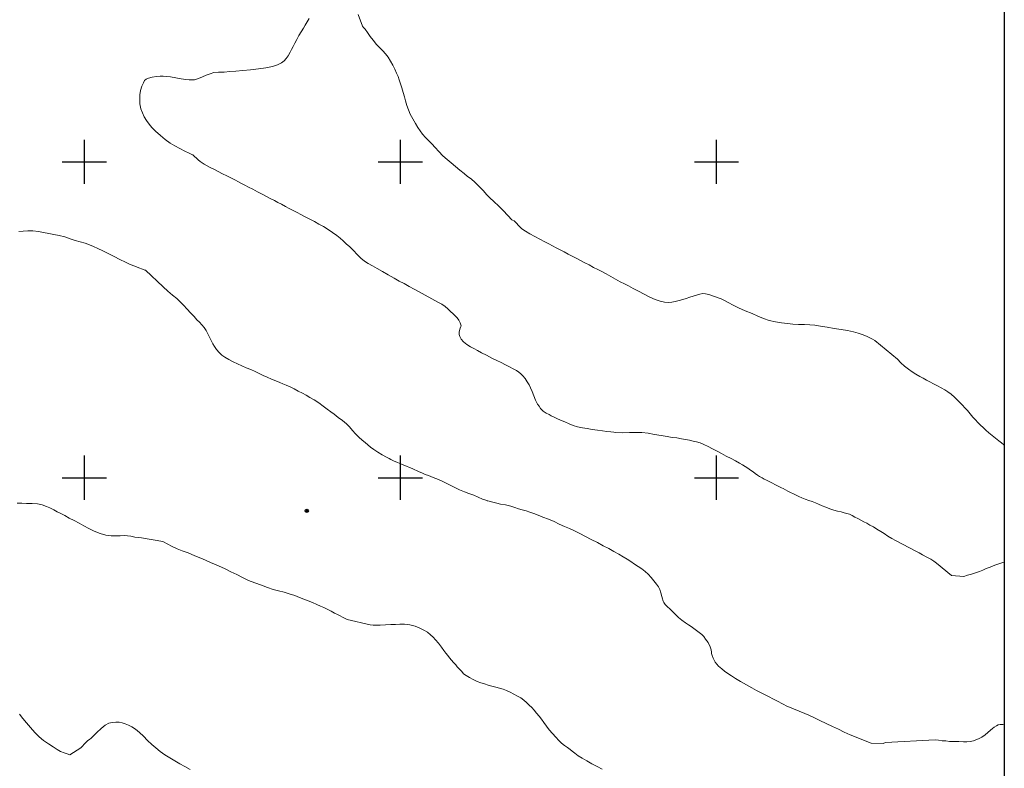
# Model space of a CAD drawing. Extents: x 284603 to 285853, y 1909607 to 1910417.
# Drawn here: x 285380 to 285691, y 1909908 to 1910145 of the extents above; entities that cross this region are included whole.
import ezdxf

# ---------------------------------------------------------------- set-up
doc = ezdxf.new("R2010")
doc.units = 0
doc.header["$MEASUREMENT"] = 0
doc.header["$PDMODE"] = 32
doc.header["$PDSIZE"] = -0.37
for name, color, linetype in [('0GRAD2', 7, 'Continuous'), ('CURVA INTERMEDIA', 17, 'Continuous'), ('CURVA MAESTRA', 17, 'Continuous'), ('E202', 7, 'Continuous'), ('PALMERA', 7, 'Continuous'), ('SIMBOLO GRADICULA', 7, 'Continuous')]:
    doc.layers.add(name, color=color, linetype=linetype)

msp = doc.modelspace()

# ---------------------------------------------------------------- linework, layer by layer
at = {"layer": '0GRAD2'}
msp.add_lwpolyline([(284627.94, 1910380.66), (285689.2, 1910380.66), (285691.07, 1910380.66), (285691.07, 1909773.53), (285691.07, 1909642.66), (284626.07, 1909642.66), (284626.07, 1909723.32), (284626.07, 1909723.36), (284626.07, 1910380.66), (284627.93, 1910380.66), (284627.94, 1910380.66)], dxfattribs=at)
at = {"layer": 'CURVA INTERMEDIA', "color": 17, "linetype": 'Continuous', "lineweight": 9}
for points, elevation in [([(285471.16, 1910145.42), (285470.52, 1910144.34), (285469.91, 1910143.3), (285469.3, 1910142.36), (285468.57, 1910141.2), (285467.91, 1910139.97), (285467.24, 1910138.69), (285466.63, 1910137.59), (285466.07, 1910136.54), (285465.56, 1910135.58), (285465.08, 1910134.67), (285464.51, 1910133.57), (285463.89, 1910132.67), (285463.23, 1910132), (285462.34, 1910131.33), (285461.11, 1910130.66), (285459.48, 1910130.18), (285457.43, 1910129.74), (285455.06, 1910129.41), (285452.52, 1910129.17), (285450.11, 1910128.94), (285447.96, 1910128.75), (285446.03, 1910128.58), (285444.19, 1910128.42), (285442.44, 1910128.35), (285440.97, 1910128.25), (285439.78, 1910127.86), (285438.57, 1910127.43), (285437.42, 1910126.92), (285436.09, 1910126.34), (285434.81, 1910126.01), (285433.94, 1910125.94), (285433.15, 1910125.98), (285432.07, 1910126.03), (285430.62, 1910126.3), (285428.95, 1910126.62), (285427.29, 1910126.89), (285425.96, 1910127.02), (285424.94, 1910127.08), (285424.02, 1910127.07), (285422.84, 1910126.99), (285421.48, 1910126.77), (285420.34, 1910126.46), (285419.52, 1910126.15), (285419.03, 1910125.72), (285418.67, 1910125.04), (285418.21, 1910123.93), (285417.8, 1910122.59), (285417.59, 1910121.23), (285417.55, 1910119.83), (285417.61, 1910118.32), (285417.84, 1910116.77), (285418.4, 1910115.47), (285418.98, 1910114.21)], 6.02), ([(285486.61, 1910146.6), (285488.03, 1910142.97), (285488.28, 1910142.57), (285488.86, 1910141.96), (285489.64, 1910140.93), (285490.48, 1910139.7), (285491.41, 1910138.47), (285492.46, 1910137.18), (285493.49, 1910136.04), (285494.45, 1910135.09), (285495.26, 1910134.21), (285496.11, 1910133.16), (285496.9, 1910131.91), (285497.6, 1910130.62), (285498.24, 1910129.32), (285498.81, 1910128.05), (285499.25, 1910127.05), (285499.64, 1910125.98), (285500, 1910124.72), (285500.4, 1910123.38), (285500.87, 1910122), (285501.25, 1910120.63), (285501.62, 1910119.27), (285502.05, 1910117.86), (285502.52, 1910116.42), (285503.11, 1910115.04), (285503.89, 1910113.59), (285504.74, 1910112.11), (285505.51, 1910110.89), (285506.24, 1910109.84), (285507.04, 1910108.78), (285507.97, 1910107.71), (285508.95, 1910106.67), (285509.95, 1910105.67), (285511.04, 1910104.57), (285512.17, 1910103.29), (285513.45, 1910101.95), (285514.75, 1910100.71), (285516.08, 1910099.67), (285517.43, 1910098.57), (285518.83, 1910097.41), (285520.13, 1910096.3), (285521.24, 1910095.41), (285522.39, 1910094.61), (285523.69, 1910093.45), (285524.99, 1910092.06), (285526.28, 1910090.78), (285527.29, 1910089.69), (285528.28, 1910088.6), (285529.59, 1910087.44), (285531.17, 1910085.97), (285532.57, 1910084.45), (285535.29, 1910081.68), (285535.51, 1910081.56), (285535.95, 1910081.3), (285536.62, 1910080.67), (285537.5, 1910079.75), (285538.45, 1910078.84), (285539.59, 1910078.03), (285540.94, 1910077.21), (285542.53, 1910076.34), (285544.16, 1910075.49), (285545.66, 1910074.7), (285546.97, 1910074.01), (285548.16, 1910073.39), (285549.31, 1910072.79), (285550.5, 1910072.17), (285551.77, 1910071.5), (285553.12, 1910070.79), (285554.38, 1910070.13), (285555.59, 1910069.5), (285556.93, 1910068.79), (285558.31, 1910068.07), (285559.67, 1910067.36), (285561.11, 1910066.6), (285562.45, 1910065.9), (285563.71, 1910065.24), (285565.05, 1910064.52), (285566.55, 1910063.72), (285568.09, 1910062.86), (285569.58, 1910062.05), (285570.89, 1910061.35), (285572.12, 1910060.7), (285573.63, 1910059.91), (285575.32, 1910059.01), (285577.12, 1910058.06), (285578.9, 1910057.17), (285580.61, 1910056.46), (285582.21, 1910055.92), (285583.54, 1910055.6), (285584.71, 1910055.49), (285585.88, 1910055.6), (285586.98, 1910055.79), (285588.18, 1910056.11), (285589.35, 1910056.42), (285590.46, 1910056.73), (285591.53, 1910057.12), (285592.67, 1910057.47), (285593.72, 1910057.82), (285594.73, 1910058.13), (285595.67, 1910058.34), (285596.53, 1910058.27), (285597.61, 1910057.99), (285601.47, 1910056.68), (285602.34, 1910056.22), (285603.71, 1910055.5), (285605.28, 1910054.68)], 7.02), ([(285418.98, 1910114.21), (285419.64, 1910113.09)], 6.02), ([(285419.64, 1910113.09), (285420.48, 1910111.94), (285421.39, 1910110.91), (285422.54, 1910109.7), (285424.09, 1910108.33), (285425.61, 1910107.02), (285427.15, 1910105.94), (285428.63, 1910105.08), (285430.25, 1910104.23), (285431.82, 1910103.41), (285433.15, 1910102.72), (285433.98, 1910102.31), (285434.28, 1910102.25), (285436, 1910100.68), (285436.62, 1910100.11), (285437.24, 1910099.7), (285437.94, 1910099.28), (285438.87, 1910098.76), (285439.81, 1910098.25), (285440.96, 1910097.65), (285442.36, 1910096.95), (285443.74, 1910096.24), (285445.11, 1910095.56), (285446.39, 1910094.91), (285447.6, 1910094.27), (285448.73, 1910093.69), (285449.76, 1910093.15), (285450.82, 1910092.6), (285451.99, 1910091.98), (285453.28, 1910091.31), (285454.78, 1910090.52), (285456.22, 1910089.76), (285457.68, 1910089), (285458.99, 1910088.31), (285460.13, 1910087.72), (285461.24, 1910087.14), (285462.36, 1910086.56), (285463.61, 1910085.91), (285464.84, 1910085.27), (285466.07, 1910084.62), (285467.29, 1910083.98), (285468.53, 1910083.33), (285469.9, 1910082.61), (285471.38, 1910081.82), (285472.8, 1910081.07), (285474.22, 1910080.3), (285475.7, 1910079.49), (285477.17, 1910078.6), (285478.56, 1910077.66), (285479.86, 1910076.7), (285480.98, 1910075.8), (285481.93, 1910074.98), (285482.88, 1910074.04), (285483.96, 1910073.06), (285485.17, 1910071.92), (285486.3, 1910070.7), (285487.47, 1910069.51), (285488.68, 1910068.57), (285489.81, 1910067.81), (285491.18, 1910067.03), (285492.62, 1910066.22), (285494.34, 1910065.27), (285496.18, 1910064.23), (285497.98, 1910063.18), (285499.65, 1910062.27), (285501.14, 1910061.45), (285502.78, 1910060.57), (285504.37, 1910059.7), (285505.72, 1910058.99), (285512.04, 1910055.47), (285513.14, 1910054.9), (285514.15, 1910054.25), (285515.03, 1910053.44), (285515.85, 1910052.62), (285516.65, 1910051.92), (285517.34, 1910051.3), (285517.96, 1910050.58), (285518.48, 1910049.85), (285518.89, 1910049.06), (285519.16, 1910048.43), (285519.19, 1910048.11), (285519.13, 1910047.84), (285518.92, 1910047.32), (285518.68, 1910046.64), (285518.59, 1910046.05), (285518.59, 1910045.38), (285518.8, 1910044.67), (285519.22, 1910043.92), (285519.95, 1910043.06), (285520.97, 1910042.18), (285522.15, 1910041.45), (285523.19, 1910040.9), (285524.34, 1910040.3), (285525.7, 1910039.59), (285527.27, 1910038.77), (285528.96, 1910037.9), (285530.5, 1910037.14), (285531.88, 1910036.46), (285533.21, 1910035.78), (285534.48, 1910035.11), (285535.71, 1910034.47), (285536.7, 1910033.92), (285537.43, 1910033.42), (285538.08, 1910032.9), (285538.78, 1910032.27), (285539.49, 1910031.39), (285540.14, 1910030.38), (285540.7, 1910029.41), (285541.16, 1910028.45), (285541.7, 1910027.28), (285542.2, 1910025.96), (285542.74, 1910024.52), (285543.35, 1910023.31), (285543.85, 1910022.63), (285544.36, 1910021.92), (285545.14, 1910021.08), (285546.11, 1910020.46), (285547.02, 1910019.98), (285547.75, 1910019.62), (285548.47, 1910019.24), (285549.45, 1910018.76), (285550.7, 1910018.2), (285552.02, 1910017.66), (285553.35, 1910017.11), (285554.71, 1910016.56), (285556.04, 1910016.11), (285557.56, 1910015.82), (285559.07, 1910015.63), (285560.65, 1910015.32), (285562.34, 1910015.05), (285563.92, 1910014.83), (285565.33, 1910014.61), (285566.56, 1910014.49), (285567.52, 1910014.4), (285567.95, 1910014.32), (285570.31, 1910014.23), (285572.5, 1910014.33), (285574.59, 1910014.35), (285576.39, 1910014.28), (285578.4, 1910014.06), (285580.44, 1910013.65), (285582.46, 1910013.37), (285584.36, 1910013.08), (285585.96, 1910012.79), (285587.46, 1910012.59), (285588.93, 1910012.34), (285590.23, 1910012.09), (285591.47, 1910011.85), (285592.61, 1910011.59), (285593.66, 1910011.32), (285594.81, 1910011), (285596.04, 1910010.57), (285597.37, 1910009.88), (285598.75, 1910009.16), (285600.18, 1910008.41), (285601.62, 1910007.66), (285603.1, 1910006.86), (285604.6, 1910006.06), (285606.03, 1910005.31), (285607.24, 1910004.65), (285608.23, 1910004.07), (285609.09, 1910003.54), (285609.97, 1910003), (285610.79, 1910002.41), (285611.57, 1910001.87), (285612.28, 1910001.37), (285612.99, 1910000.85), (285613.66, 1910000.38), (285614.42, 1909999.92), (285615.12, 1909999.53), (285615.65, 1909999.29), (285620.59, 1909996.83), (285621.14, 1909996.56), (285621.82, 1909996.2), (285622.58, 1909995.8), (285623.42, 1909995.38), (285624.33, 1909994.92), (285625.18, 1909994.47), (285626.03, 1909994.03), (285626.99, 1909993.61), (285628.08, 1909993.23), (285629.19, 1909992.81), (285630.28, 1909992.45), (285631.37, 1909992.06), (285632.33, 1909991.59), (285633.39, 1909991.12), (285634.62, 1909990.65), (285635.86, 1909990.14), (285637.1, 1909989.7), (285638.3, 1909989.41), (285639.47, 1909989.2), (285640.38, 1909988.93), (285641.22, 1909988.7), (285642.08, 1909988.42), (285642.94, 1909988.03), (285643.81, 1909987.57), (285644.72, 1909987.1), (285645.68, 1909986.59), (285646.63, 1909986.09), (285647.56, 1909985.61), (285648.57, 1909985.01), (285649.64, 1909984.42), (285650.77, 1909983.73), (285651.97, 1909983), (285653.08, 1909982.32), (285654.21, 1909981.53), (285655.44, 1909980.75), (285656.61, 1909980.17), (285663.25, 1909976.69), (285664.13, 1909976.2), (285665.2, 1909975.59), (285666.55, 1909974.85), (285667.81, 1909974.19), (285668.8, 1909973.6), (285669.63, 1909972.93), (285674.33, 1909969.07), (285678.26, 1909968.77), (285679.47, 1909969.14), (285680.68, 1909969.46), (285681.97, 1909969.9), (285683.17, 1909970.36), (285684.27, 1909970.76), (285685.33, 1909971.22), (285686.59, 1909971.74), (285688.05, 1909972.31), (285689.38, 1909972.79), (285690.61, 1909973.2), (285691.07, 1909973.32)], 6), ([(285605.28, 1910054.68), (285607.01, 1910053.8)], 7.02), ([(285607.01, 1910053.8), (285609.08, 1910052.87), (285611.26, 1910051.95), (285613.11, 1910051.17), (285614.89, 1910050.4), (285616.7, 1910049.78), (285618.65, 1910049.34), (285620.55, 1910049), (285622.43, 1910048.82), (285624.18, 1910048.66), (285626, 1910048.54), (285627.82, 1910048.47), (285629.53, 1910048.43), (285631.15, 1910048.3), (285632.91, 1910048), (285634.99, 1910047.66), (285637.27, 1910047.29), (285639.48, 1910046.91), (285641.5, 1910046.6), (285643.32, 1910046.23), (285644.79, 1910045.8), (285646.12, 1910045.34), (285647.43, 1910044.8), (285648.57, 1910044.26), (285649.38, 1910043.84), (285650.13, 1910043.45), (285657.23, 1910037.56), (285658.34, 1910036.42), (285659.53, 1910035.29), (285660.76, 1910034.32), (285661.89, 1910033.53), (285663.1, 1910032.78), (285664.32, 1910032.07), (285665.41, 1910031.49), (285666.44, 1910030.93), (285667.54, 1910030.32), (285668.71, 1910029.71), (285669.9, 1910029.07), (285671.12, 1910028.43), (285672.23, 1910027.79), (285673.22, 1910027.18), (285674.21, 1910026.46), (285675.28, 1910025.54), (285676.16, 1910024.69), (285676.94, 1910023.92), (285677.8, 1910023.02), (285678.56, 1910022.16), (285679.38, 1910021.29), (285680.28, 1910020.18), (285681.1, 1910019.19), (285681.9, 1910018.36), (285682.72, 1910017.52), (285683.54, 1910016.64), (285684.35, 1910015.87), (285685.22, 1910015.09), (285686.19, 1910014.18), (285687.24, 1910013.34), (285688.33, 1910012.5), (285689.35, 1910011.71), (285690.21, 1910011.04), (285690.93, 1910010.47), (285691.07, 1910010.36)], 7.03), ([(285378.77, 1909991.99), (285380.23, 1909991.95), (285381.73, 1909991.87), (285383.46, 1909991.81), (285385.16, 1909991.72), (285386.66, 1909991.43), (285387.98, 1909990.93), (285389.09, 1909990.43), (285390.32, 1909989.84), (285391.42, 1909989.26), (285392.55, 1909988.67), (285393.84, 1909988), (285395.22, 1909987.25), (285396.78, 1909986.42), (285398.36, 1909985.58), (285399.87, 1909984.78), (285401.41, 1909983.98), (285403.12, 1909983.13), (285405.01, 1909982.38), (285406.82, 1909981.86), (285408.45, 1909981.61), (285409.86, 1909981.56), (285411.31, 1909981.59), (285412.6, 1909981.68), (285413.65, 1909981.62), (285414.67, 1909981.5), (285415.97, 1909981.23), (285418.06, 1909980.95), (285424.79, 1909979.82), (285425.08, 1909979.68), (285426.18, 1909979.12), (285427.81, 1909978.28), (285429.42, 1909977.51), (285430.99, 1909976.87), (285432.84, 1909976.19), (285434.99, 1909975.31), (285437.38, 1909974.3), (285439.93, 1909973.18), (285442.4, 1909972.11), (285444.51, 1909971.16), (285446.39, 1909970.24), (285448.2, 1909969.34), (285450.03, 1909968.42), (285451.9, 1909967.52), (285453.96, 1909966.69), (285456.06, 1909965.97), (285457.99, 1909965.25), (285459.72, 1909964.67), (285461.48, 1909964.24), (285463.2, 1909963.8), (285464.85, 1909963.28), (285466.55, 1909962.71), (285468.09, 1909962.14), (285469.48, 1909961.6), (285470.83, 1909961.08), (285472.23, 1909960.49), (285473.58, 1909959.92), (285474.77, 1909959.39), (285475.81, 1909958.91), (285476.99, 1909958.34), (285478.09, 1909957.76), (285479.2, 1909957.18), (285480.11, 1909956.7), (285480.9, 1909956.29), (285481.73, 1909955.84), (285482.48, 1909955.43), (285483.11, 1909955.1), (285490.4, 1909953.46), (285491.37, 1909953.37), (285492.33, 1909953.36), (285493.62, 1909953.34), (285495.31, 1909953.44), (285497, 1909953.51), (285498.46, 1909953.59), (285499.83, 1909953.68), (285501.33, 1909953.66), (285502.93, 1909953.46), (285504.63, 1909953.03), (285506.15, 1909952.43), (285507.43, 1909951.79), (285508.6, 1909951.07), (285509.55, 1909950.26), (285510.32, 1909949.51), (285511.1, 1909948.71), (285512.02, 1909947.65), (285512.96, 1909946.4), (285513.7, 1909945.34), (285514.42, 1909944.5), (285514.99, 1909943.71), (285515.54, 1909942.95), (285516.15, 1909942.27), (285516.84, 1909941.55), (285517.49, 1909940.75), (285518, 1909940.15), (285518.43, 1909939.7), (285518.88, 1909939.22), (285519.41, 1909938.63), (285519.97, 1909937.97), (285520.76, 1909937.36), (285521.84, 1909936.73), (285523.04, 1909936.1), (285524.31, 1909935.55), (285525.49, 1909935.11), (285526.57, 1909934.71), (285527.73, 1909934.33), (285528.94, 1909934.01), (285530.18, 1909933.74), (285531.36, 1909933.43), (285532.49, 1909933.05), (285533.59, 1909932.6), (285534.72, 1909932.11), (285535.91, 1909931.52), (285537.06, 1909930.91), (285538.07, 1909930.33), (285539.02, 1909929.61), (285539.85, 1909928.85), (285540.73, 1909928.06), (285541.59, 1909927.26), (285542.34, 1909926.41), (285543.09, 1909925.52), (285543.86, 1909924.57), (285544.67, 1909923.53), (285545.41, 1909922.47), (285546.2, 1909921.37), (285547.07, 1909920.18), (285548.08, 1909918.99), (285549.14, 1909917.84), (285550.08, 1909916.79), (285550.98, 1909916.01), (285551.92, 1909915.29), (285552.83, 1909914.6), (285553.67, 1909914), (285554.37, 1909913.43), (285555.17, 1909912.77), (285556.24, 1909912.02), (285557.52, 1909911.21), (285559, 1909910.35), (285560.61, 1909909.44), (285562.25, 1909908.56), (285563.82, 1909907.74)], 4.02), ([(285379.44, 1909925.12), (285380.56, 1909923.75), (285381.66, 1909922.37), (285382.96, 1909920.92), (285384.29, 1909919.4), (285385.69, 1909917.99), (285387.13, 1909916.8), (285388.64, 1909915.77), (285390.11, 1909914.82), (285391.4, 1909913.97), (285392.51, 1909913.39), (285393.59, 1909912.89), (285394.59, 1909912.59), (285395.45, 1909912.34), (285398.92, 1909914.54), (285399.42, 1909915.06), (285399.97, 1909915.63), (285400.49, 1909916.19), (285401, 1909916.69), (285401.41, 1909917), (285401.66, 1909917.18), (285402.13, 1909917.57), (285402.81, 1909918.24), (285403.92, 1909919.32), (285405.32, 1909920.62), (285406.62, 1909921.68), (285407.72, 1909922.28), (285408.76, 1909922.51), (285409.95, 1909922.62), (285411.06, 1909922.6), (285412.01, 1909922.4), (285412.9, 1909922.09), (285413.92, 1909921.66), (285415.06, 1909921.11), (285416.21, 1909920.41), (285417.48, 1909919.35), (285418.69, 1909918.16), (285420.02, 1909916.79), (285421.34, 1909915.55), (285422.61, 1909914.46), (285423.99, 1909913.38), (285425.47, 1909912.32), (285427, 1909911.32), (285428.66, 1909910.34), (285430.24, 1909909.4), (285431.76, 1909908.55), (285433.47, 1909907.65)], 3.01)]:
    msp.add_lwpolyline(points, dxfattribs=dict(at, elevation=elevation))
at = {"layer": 'CURVA MAESTRA', "color": 17, "linetype": 'Continuous', "lineweight": 13}
for points, elevation in [([(285379.25, 1910077.96), (285380.62, 1910078.08), (285382.09, 1910078.15), (285383.72, 1910078.14), (285385.46, 1910077.94), (285387.08, 1910077.68), (285388.72, 1910077.34), (285390.4, 1910077.04), (285392.08, 1910076.71), (285393.79, 1910076.23), (285395.49, 1910075.63), (285397.11, 1910075.08), (285398.7, 1910074.67), (285400.25, 1910074.22), (285401.68, 1910073.76), (285402.92, 1910073.24), (285404.25, 1910072.58), (285405.8, 1910071.78), (285407.54, 1910070.95), (285409.41, 1910070.04), (285411.26, 1910069.1), (285413.01, 1910068.24), (285414.5, 1910067.55), (285415.93, 1910066.96), (285417.24, 1910066.43), (285418.38, 1910065.98), (285419.13, 1910065.75), (285419.34, 1910065.7), (285424.96, 1910060.41), (285426.45, 1910059.07), (285427.92, 1910057.83), (285429.22, 1910056.71), (285430.36, 1910055.7), (285431.4, 1910054.58), (285432.49, 1910053.41), (285433.57, 1910052.19), (285434.72, 1910051), (285435.64, 1910050.04), (285436.44, 1910049.21), (285437.2, 1910048.44), (285437.91, 1910047.59), (285438.55, 1910046.61), (285439.09, 1910045.59), (285439.59, 1910044.53), (285440.15, 1910043.43), (285440.68, 1910042.41), (285441.18, 1910041.56), (285441.86, 1910040.63), (285442.67, 1910039.63), (285443.48, 1910038.81), (285444.45, 1910038.15), (285445.72, 1910037.45), (285447.13, 1910036.72), (285448.44, 1910036.1), (285449.79, 1910035.46), (285451.24, 1910034.84), (285452.69, 1910034.23), (285454.04, 1910033.61), (285455.28, 1910032.97), (285456.57, 1910032.36), (285457.86, 1910031.79), (285459.17, 1910031.2), (285460.56, 1910030.68), (285461.82, 1910030.2), (285462.84, 1910029.78), (285463.88, 1910029.32), (285465.08, 1910028.74), (285466.38, 1910028.11), (285467.66, 1910027.45), (285468.98, 1910026.76), (285470.21, 1910026.1), (285471.38, 1910025.42), (285472.68, 1910024.69), (285474.16, 1910023.75), (285475.58, 1910022.7), (285476.87, 1910021.69), (285477.98, 1910020.88), (285479.03, 1910020.13), (285480.34, 1910019.11), (285481.69, 1910018.09), (285482.91, 1910017.1), (285483.9, 1910016.08), (285484.89, 1910014.94), (285485.78, 1910013.88), (285486.85, 1910012.85), (285487.95, 1910011.91), (285488.89, 1910011.14), (285489.69, 1910010.46), (285490.57, 1910009.72), (285491.61, 1910008.95), (285492.83, 1910008.12), (285494.26, 1910007.25), (285495.59, 1910006.5), (285496.42, 1910006.05), (285497, 1910005.74), (285497.42, 1910005.52), (285497.65, 1910005.42), (285497.79, 1910005.38), (285503.89, 1910002.78), (285505.75, 1910002.01), (285506.97, 1910001.47), (285507.85, 1910001.08), (285508.88, 1910000.66), (285510.39, 1910000.13), (285512.03, 1909999.48), (285513.66, 1909998.73), (285515.36, 1909997.87), (285517.03, 1909997), (285518.68, 1909996.17), (285520.23, 1909995.5), (285521.69, 1909995), (285523.2, 1909994.45), (285524.63, 1909993.82), (285526, 1909993.21), (285526.99, 1909992.85), (285527.5, 1909992.72), (285527.66, 1909992.69), (285529.68, 1909992.15), (285530.5, 1909991.95), (285531.67, 1909991.68), (285533.24, 1909991.42), (285534.9, 1909991.01), (285536.22, 1909990.58), (285537.37, 1909990.19), (285538.49, 1909989.83), (285539.77, 1909989.48), (285540.97, 1909989.12), (285542.22, 1909988.71), (285543.59, 1909988.17), (285545.11, 1909987.53), (285546.88, 1909986.84), (285548.62, 1909986.11), (285550.28, 1909985.35), (285551.93, 1909984.58), (285553.49, 1909983.9), (285555.04, 1909983.15), (285556.72, 1909982.35), (285558.53, 1909981.44), (285560.35, 1909980.5), (285562.31, 1909979.47), (285564.19, 1909978.49), (285565.93, 1909977.56), (285567.55, 1909976.68), (285569.14, 1909975.79), (285570.52, 1909974.96), (285571.77, 1909974.19), (285572.91, 1909973.46), (285574.07, 1909972.69), (285575.23, 1909971.88), (285576.34, 1909971.14), (285577.41, 1909970.34), (285578.38, 1909969.44), (285579.38, 1909968.43), (285580.23, 1909967.34), (285581, 1909966.3), (285581.64, 1909965.5), (285582.05, 1909964.65)], 5.01), ([(285582.05, 1909964.65), (285582.4, 1909963.56)], 5.01), ([(285582.4, 1909963.56), (285582.7, 1909962.44), (285582.9, 1909961.69), (285583.02, 1909961.27), (285583.11, 1909960.94), (285583.34, 1909960.46), (285583.81, 1909959.84), (285584.5, 1909959.17), (285585.28, 1909958.5), (285586.11, 1909957.65), (285587.02, 1909956.68), (285588.01, 1909955.77), (285589.09, 1909954.88), (285590.16, 1909954.07), (285591.12, 1909953.45), (285591.96, 1909952.91), (285592.83, 1909952.32), (285593.64, 1909951.68), (285594.52, 1909951.04), (285595.34, 1909950.39), (285595.96, 1909949.72), (285596.53, 1909948.94), (285597.34, 1909947.83), (285598.03, 1909946.51), (285598.31, 1909945.48), (285598.4, 1909944.83), (285598.46, 1909944.32), (285598.62, 1909943.73), (285598.95, 1909942.87), (285599.62, 1909941.62), (285600.63, 1909940.38), (285601.69, 1909939.5), (285602.54, 1909938.75), (285603.58, 1909938), (285604.8, 1909937.31), (285606, 1909936.5), (285607.65, 1909935.47), (285609.47, 1909934.47), (285611.17, 1909933.5), (285612.71, 1909932.67), (285614.14, 1909931.93), (285615.45, 1909931.24), (285616.66, 1909930.6), (285617.86, 1909929.97), (285618.88, 1909929.44), (285619.7, 1909929.02), (285620.43, 1909928.64), (285621.28, 1909928.2), (285622.05, 1909927.79), (285627.95, 1909925.37), (285629.24, 1909924.86), (285630.76, 1909924.13), (285632.67, 1909923.19), (285634.7, 1909922.19), (285636.66, 1909921.27), (285638.64, 1909920.36), (285640.41, 1909919.51), (285642.28, 1909918.61), (285648.93, 1909915.98), (285652.79, 1909915.86), (285653.51, 1909916.22), (285669.14, 1909917.04), (285670.25, 1909916.91), (285671.37, 1909916.77), (285672.53, 1909916.68), (285673.76, 1909916.56), (285675.19, 1909916.52), (285676.73, 1909916.5), (285678.12, 1909916.43), (285679.25, 1909916.42), (285680.31, 1909916.55), (285681.27, 1909916.77), (285682.05, 1909916.99), (285682.9, 1909917.32), (285683.93, 1909917.89), (285684.96, 1909918.6), (285685.89, 1909919.38), (285686.68, 1909920.09), (285687.33, 1909920.61), (285687.89, 1909921.05), (285688.55, 1909921.5), (285689.16, 1909921.76), (285689.76, 1909921.85), (285690.62, 1909921.85), (285691.07, 1909921.79)], 5)]:
    msp.add_lwpolyline(points, dxfattribs=dict(at, elevation=elevation))
at = {"layer": 'E202', "elevation": 5.02}
msp.add_lwpolyline([(284627.94, 1910380.66), (285689.2, 1910380.66), (285691.07, 1910380.66), (285691.07, 1909773.53), (285691.07, 1909642.66), (284626.07, 1909642.66), (284626.07, 1909723.32), (284626.07, 1909723.36), (284626.07, 1910380.66), (284627.93, 1910380.66), (284627.94, 1910380.66)], dxfattribs=at)
at = {"layer": 'PALMERA'}
msp.add_point((285470.37, 1909989.52), dxfattribs=at)
at = {"layer": 'SIMBOLO GRADICULA', "color": 5}
for points in [[(285400, 1910093), (285400, 1910100), (285400, 1910107)], [(285500, 1910093), (285500, 1910100), (285500, 1910107)], [(285600, 1910093), (285600, 1910100), (285600, 1910107)], [(285393, 1910100), (285400, 1910100), (285407, 1910100)], [(285493, 1910100), (285500, 1910100), (285507, 1910100)], [(285593, 1910100), (285600, 1910100), (285607, 1910100)], [(285400, 1909993), (285400, 1910000), (285400, 1910007)], [(285500, 1909993), (285500, 1910000), (285500, 1910007)], [(285600, 1909993), (285600, 1910000), (285600, 1910007)], [(285393, 1910000), (285400, 1910000), (285407, 1910000)], [(285493, 1910000), (285500, 1910000), (285507, 1910000)], [(285593, 1910000), (285600, 1910000), (285607, 1910000)]]:
    msp.add_lwpolyline(points, dxfattribs=at)

doc.saveas('drawing.dxf')
